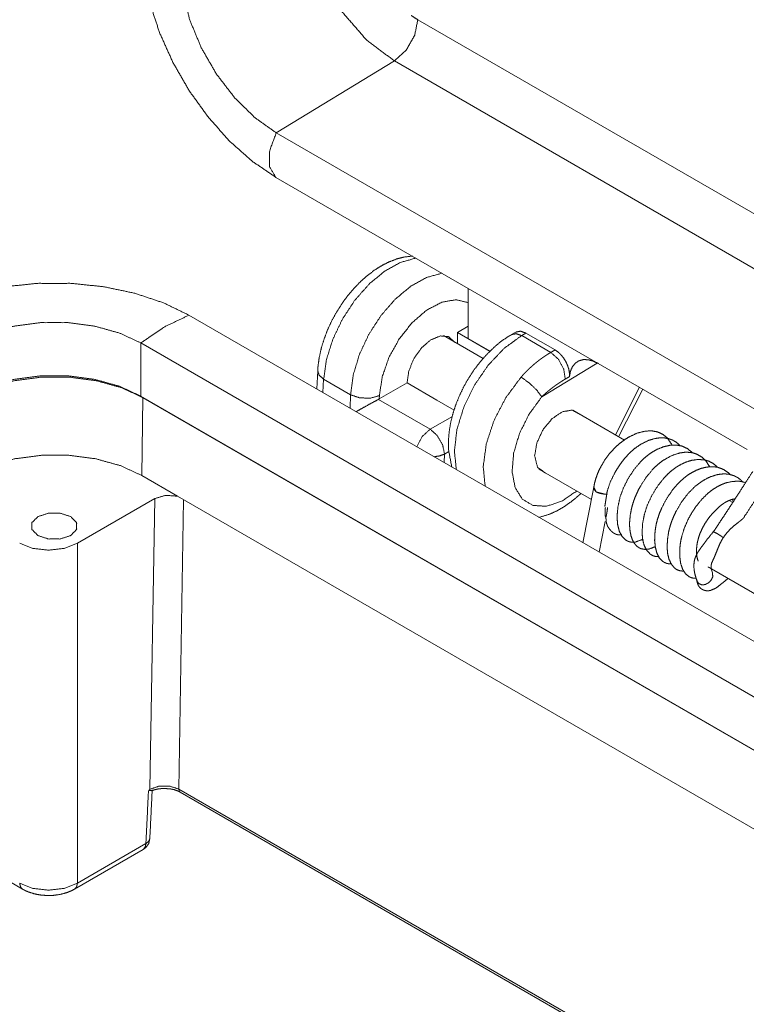
# Paper-space layout 'SHEET-001' of a CAD drawing. Units: millimetres. Extents: x 0 to 420, y 0 to 297.
# Drawn here: x 347 to 373, y 89 to 125 of the extents above; entities that cross this region are included whole.
import ezdxf

# ---------------------------------------------------------------- set-up
doc = ezdxf.new("R2010")
doc.units = ezdxf.units.MM
doc.layers.add('1', color=7, linetype='Continuous')

psp = doc.layouts.new('SHEET-001')

# ---------------------------------------------------------------- linework, layer by layer
at = {"layer": '1', "color": 18, "linetype": 'Continuous', "lineweight": 13}
for p, q in [((377.447, 115.958), (361.423, 125.21)), ((356.219, 121.054), (360.562, 123.693)), ((360.562, 123.693), (377.925, 113.668)), ((392.989, 99.825), (356.219, 121.054)), ((356.207, 119.414), (363.278, 115.331)), ((368.051, 112.575), (363.278, 115.331)), ((363.278, 115.331), (363.278, 113.486)), ((389.778, 93.121), (353.008, 114.35)), ((362.877, 113.709), (363.278, 113.94)), ((362.88, 113.303), (362.877, 113.709)), ((362.877, 113.709), (364.078, 113.015)), ((365.024, 113.727), (364.866, 113.636)), ((365.399, 113.69), (365.241, 113.599)), ((365.399, 113.69), (366.469, 113.072)), ((351.24, 113.33), (388.01, 92.101)), ((351.24, 113.33), (351.24, 111.374)), ((363.83, 112.754), (362.372, 113.596)), ((363.278, 113.486), (364.084, 113.021)), ((365.241, 113.599), (366.311, 112.981)), ((368.018, 112.587), (365.98, 111.349)), ((368.051, 112.575), (373.531, 109.411)), ((357.741, 112.308), (357.706, 111.638)), ((357.961, 111.995), (357.935, 111.506)), ((357.961, 111.995), (358.952, 111.423)), ((360.007, 111.269), (361.026, 111.858)), ((361.025, 111.857), (362.12, 111.225)), ((368.684, 109.952), (369.571, 111.698)), ((368.804, 109.883), (369.691, 111.628)), ((388.01, 90.145), (351.24, 111.374)), ((351.276, 108.455), (351.319, 111.317)), ((351.319, 111.317), (388.088, 90.088)), ((358.934, 110.929), (358.952, 111.423)), ((360.007, 111.269), (359.979, 111.254)), ((359.979, 111.254), (361.876, 110.159)), ((360.012, 111.396), (360.007, 111.269)), ((362.121, 111.226), (362.758, 110.858)), ((369.021, 109.757), (367.119, 110.855)), ((361.876, 110.159), (362.692, 110.63)), ((362.565, 109.338), (362.406, 109.246)), ((362.406, 109.246), (362.394, 108.931)), ((365.869, 108.69), (367.806, 107.572)), ((352.588, 107.697), (351.276, 108.455)), ((367.884, 107.971), (367.494, 105.986)), ((367.981, 107.853), (367.886, 107.978)), ((367.981, 107.853), (367.908, 108.016)), ((368.323, 107.769), (367.981, 107.853)), ((348.906, 105.964), (351.753, 107.608)), ((351.576, 96.926), (351.753, 107.608)), ((386.733, 87.984), (352.588, 107.697)), ((352.813, 107.567), (352.637, 96.929)), ((372.999, 107.461), (372.869, 107.536)), ((372.99, 107.58), (373.011, 107.479)), ((368.089, 105.643), (368.31, 106.769)), ((348.906, 105.964), (348.906, 93.471)), ((372.255, 104.874), (372.212, 105.027)), ((372.215, 105.027), (374.284, 103.832)), ((352.637, 96.929), (371.949, 85.78)), ((352.689, 96.816), (371.91, 85.719)), ((348.906, 93.471), (351.425, 94.925)), ((348.803, 93.253), (351.322, 94.707)), ((345.576, 94.011), (346.889, 93.253))]:
    psp.add_line(p, q, dxfattribs=at)
psp.add_arc((351.072, 95.14), 0.5, 300, 357.1669, dxfattribs=at)
for points, knots in [([(351.264, 127.975), (351.339, 126.94), (351.562, 125.851), (351.926, 124.739), (352.42, 123.638), (353.029, 122.583), (353.735, 121.605), (354.516, 120.734), (355.348, 119.996), (356.207, 119.414)], [0, 0, 0.100993, 0.209302, 0.323229, 0.440676, 0.559323, 0.676772, 0.790697, 0.899006, 1, 1]), ([(356.219, 121.054), (355.434, 121.61), (354.688, 122.342), (354.019, 123.213), (353.461, 124.181), (353.04, 125.196), (352.779, 126.208), (352.691, 127.165)], [0, 0, 0.131238, 0.273824, 0.423762, 0.576238, 0.726175, 0.868762, 1, 1]), ([(358.597, 125.546), (359.531, 124.472), (360.562, 123.693)], [0, 0, 0.524265, 1, 1]), ([(361.423, 125.21), (361.301, 125.284), (361.179, 125.364)], [0, 0, 0.494216, 1, 1]), ([(361.423, 125.21), (361.308, 124.641), (360.994, 124.088), (360.562, 123.693)], [0, 0, 0.321962, 0.675158, 1, 1]), ([(356.207, 119.414), (355.972, 119.802), (355.976, 120.395), (356.219, 121.054)], [0, 0, 0.259474, 0.598291, 1, 1]), ([(361.237, 116.522), (360.905, 116.483), (360.641, 116.414), (360.379, 116.314), (360.106, 116.177), (359.84, 116.011), (359.573, 115.811), (359.316, 115.583), (359.071, 115.33), (358.839, 115.055), (358.625, 114.763), (358.43, 114.455), (358.255, 114.134), (358.103, 113.805), (357.975, 113.469), (357.873, 113.131), (357.801, 112.808), (357.755, 112.49), (357.747, 112.399), (357.741, 112.308)], [0, 0, 0.056666, 0.103058, 0.150566, 0.202254, 0.255443, 0.312065, 0.370285, 0.430035, 0.490924, 0.552382, 0.614246, 0.676131, 0.737607, 0.798633, 0.858535, 0.914521, 0.968984, 0.984549, 1, 1]), ([(361.347, 116.446), (360.783, 116.288), (360.2, 115.963), (359.629, 115.489), (359.103, 114.891), (358.651, 114.204), (358.298, 113.464), (358.063, 112.714), (357.961, 111.995)], [0, 0, 0.098448, 0.210759, 0.335569, 0.469468, 0.607881, 0.74569, 0.877855, 1, 1]), ([(358.952, 111.423), (359.047, 112.147), (359.274, 112.901), (359.621, 113.644), (360.068, 114.334), (360.59, 114.934), (361.159, 115.41), (361.742, 115.734), (362.308, 115.891)], [0, 0, 0.122602, 0.254958, 0.392732, 0.530954, 0.664591, 0.789156, 0.901373, 1, 1]), ([(353.008, 114.35), (352.073, 114.803), (351.017, 115.155), (349.87, 115.396), (348.668, 115.519), (347.448, 115.519), (346.247, 115.396), (345.1, 115.155), (344.043, 114.803), (343.109, 114.35)], [0, 0, 0.10099, 0.209301, 0.323229, 0.440675, 0.559323, 0.676772, 0.790699, 0.899008, 1, 1]), ([(363.278, 114.809), (362.824, 114.918), (362.301, 114.824), (361.751, 114.536), (361.216, 114.076), (360.741, 113.481), (360.363, 112.799), (360.114, 112.085), (360.012, 111.396)], [0, 0, 0.087613, 0.187517, 0.304456, 0.437086, 0.58027, 0.726841, 0.869079, 1, 1]), ([(344.876, 113.33), (345.664, 113.692), (346.572, 113.945), (347.554, 114.074), (348.562, 114.074), (349.545, 113.945), (350.452, 113.692), (351.24, 113.33)], [0, 0, 0.131239, 0.273826, 0.423763, 0.576234, 0.726174, 0.868761, 1, 1]), ([(353.008, 114.35), (352.124, 113.926), (351.24, 113.33)], [0, 0, 0.479129, 1, 1]), ([(365.241, 113.599), (365.037, 113.67), (364.864, 113.635)], [0, 0, 0.550934, 1, 1]), ([(365.024, 113.727), (365.196, 113.761), (365.399, 113.69)], [0, 0, 0.44927, 1, 1]), ([(361.026, 111.858), (361.09, 112.296), (361.277, 112.749), (361.562, 113.15), (361.903, 113.443), (362.251, 113.586), (362.556, 113.558), (362.776, 113.363)], [0, 0, 0.15539, 0.327141, 0.499722, 0.657358, 0.789324, 0.897015, 1, 1]), ([(364.868, 113.626), (364.807, 113.596), (364.747, 113.564), (364.477, 113.382), (364.218, 113.161), (363.968, 112.916), (363.731, 112.651), (363.51, 112.366), (363.308, 112.062), (363.125, 111.746), (362.965, 111.419), (362.828, 111.084), (362.716, 110.746), (362.631, 110.404), (362.575, 110.065), (362.548, 109.727), (362.554, 109.398), (362.671, 108.771)], [0, 0, 0.011881, 0.023864, 0.081199, 0.141122, 0.20272, 0.265305, 0.328785, 0.392977, 0.457271, 0.521322, 0.585041, 0.647767, 0.709775, 0.770186, 0.829839, 0.887713, 1, 1]), ([(365.241, 113.599), (364.608, 113.139), (364.017, 112.519), (363.508, 111.781), (363.114, 110.973), (362.861, 110.151), (362.767, 109.367), (362.837, 108.675)], [0, 0, 0.135426, 0.283598, 0.438772, 0.594209, 0.743113, 0.879646, 1, 1]), ([(365.217, 112.071), (365.22, 112.075), (365.227, 112.083), (365.231, 112.087), (365.234, 112.091), (365.241, 112.098), (365.245, 112.102), (365.248, 112.106), (365.252, 112.11), (365.255, 112.114), (365.259, 112.118), (365.262, 112.122), (365.266, 112.126), (365.27, 112.13), (365.273, 112.134), (365.277, 112.138), (365.281, 112.143), (365.285, 112.147), (365.288, 112.151), (365.292, 112.155), (365.296, 112.159), (365.3, 112.163), (365.304, 112.167), (365.308, 112.172), (365.316, 112.18), (365.319, 112.184), (365.324, 112.188), (365.328, 112.193), (365.336, 112.201), (365.34, 112.206), (365.344, 112.21), (365.348, 112.214), (365.352, 112.219), (365.356, 112.223), (365.36, 112.227), (365.369, 112.236), (365.373, 112.24), (365.377, 112.245), (365.382, 112.249), (365.386, 112.254), (365.395, 112.263), (365.399, 112.267), (365.404, 112.272), (365.408, 112.276), (365.413, 112.281), (365.417, 112.285), (365.422, 112.29), (365.426, 112.294), (365.435, 112.303), (365.44, 112.308), (365.445, 112.312), (365.449, 112.317), (365.454, 112.322), (365.459, 112.326), (365.463, 112.331), (365.468, 112.336), (365.473, 112.34), (365.478, 112.345), (365.493, 112.359), (365.507, 112.373), (365.522, 112.387), (365.537, 112.401), (365.575, 112.436), (365.594, 112.453), (365.613, 112.471), (365.657, 112.509), (365.701, 112.547), (365.726, 112.568), (365.738, 112.578), (365.751, 112.589), (365.769, 112.604), (365.779, 112.611), (365.788, 112.619), (365.806, 112.633), (365.824, 112.648), (365.833, 112.655), (365.842, 112.662), (365.86, 112.676), (365.869, 112.683), (365.878, 112.69), (365.887, 112.697), (365.896, 112.703), (365.905, 112.71), (365.913, 112.717), (365.922, 112.723), (365.931, 112.73), (365.948, 112.742), (365.966, 112.755), (365.983, 112.767), (365.991, 112.774), (366, 112.78), (366.008, 112.786), (366.016, 112.792), (366.025, 112.798), (366.033, 112.803), (366.041, 112.809), (366.05, 112.815), (366.066, 112.826), (366.083, 112.837), (366.091, 112.843), (366.099, 112.848), (366.107, 112.854), (366.115, 112.859), (366.123, 112.864), (366.131, 112.869), (366.139, 112.875), (366.147, 112.88), (366.162, 112.89), (366.178, 112.9), (366.193, 112.91), (366.201, 112.914), (366.208, 112.919), (366.224, 112.929), (366.231, 112.933), (366.238, 112.938), (366.246, 112.942), (366.253, 112.947), (366.261, 112.951), (366.268, 112.956), (366.275, 112.96), (366.283, 112.964), (366.29, 112.968), (366.297, 112.973), (366.304, 112.977), (366.311, 112.981)], [0, 0, 0.003592, 0.010766, 0.014353, 0.018017, 0.025332, 0.02899, 0.032743, 0.036478, 0.040206, 0.04393, 0.047754, 0.051559, 0.055378, 0.059173, 0.063068, 0.066944, 0.070834, 0.074719, 0.07868, 0.082622, 0.086584, 0.09054, 0.094572, 0.102626, 0.106648, 0.110772, 0.11487, 0.123057, 0.127241, 0.131405, 0.135585, 0.139744, 0.144, 0.14825, 0.156741, 0.161063, 0.165359, 0.169691, 0.173998, 0.182764, 0.187162, 0.191535, 0.196005, 0.200449, 0.204908, 0.209348, 0.213879, 0.222931, 0.227452, 0.232044, 0.236632, 0.24124, 0.245823, 0.250497, 0.255147, 0.259811, 0.264455, 0.278789, 0.293101, 0.307392, 0.321657, 0.357818, 0.375813, 0.393787, 0.434541, 0.475044, 0.497962, 0.509386, 0.520787, 0.537478, 0.545819, 0.554132, 0.57047, 0.586798, 0.594818, 0.602815, 0.618797, 0.626651, 0.634478, 0.642324, 0.650146, 0.657835, 0.665495, 0.673176, 0.680834, 0.695872, 0.710863, 0.725582, 0.73294, 0.740274, 0.747474, 0.754651, 0.76185, 0.769025, 0.776071, 0.783089, 0.797132, 0.810914, 0.817786, 0.82463, 0.83137, 0.838086, 0.844806, 0.851498, 0.85809, 0.864658, 0.877754, 0.890594, 0.9034, 0.909681, 0.915933, 0.928454, 0.934568, 0.940678, 0.946798, 0.952893, 0.958869, 0.964817, 0.970774, 0.976728, 0.982563, 0.988373, 0.994201, 1, 1]), ([(366.311, 112.981), (366.39, 113.027), (366.469, 113.072)], [0, 0, 0.499986, 1, 1]), ([(366.311, 112.981), (366.594, 112.725), (366.79, 112.36), (366.84, 111.998)], [0, 0, 0.328302, 0.685046, 1, 1]), ([(366.469, 113.072), (366.581, 112.994), (366.686, 112.894), (366.78, 112.776), (366.863, 112.641), (366.929, 112.499), (366.974, 112.358), (366.997, 112.22), (366.996, 112.09)], [0, 0, 0.117235, 0.242005, 0.371644, 0.507074, 0.641292, 0.768353, 0.888458, 1, 1]), ([(366.996, 112.09), (367.034, 112.288), (367.107, 112.454), (367.21, 112.583), (367.342, 112.671), (367.497, 112.715), (367.671, 112.713), (367.857, 112.667), (368.051, 112.575)], [0, 0, 0.139008, 0.264088, 0.378566, 0.487946, 0.599207, 0.71957, 0.852424, 1, 1]), ([(357.741, 112.308), (357.794, 112.141), (357.961, 111.995)], [0, 0, 0.44131, 1, 1]), ([(344.869, 111.317), (345.667, 111.685), (346.587, 111.941), (347.583, 112.072), (348.604, 112.072), (349.6, 111.941), (350.52, 111.685), (351.319, 111.317)], [0, 0, 0.13124, 0.273824, 0.423762, 0.576235, 0.726173, 0.86876, 1, 1]), ([(351.24, 111.374), (350.452, 111.737), (349.545, 111.989), (348.562, 112.119), (347.554, 112.119), (346.572, 111.989), (345.664, 111.737), (344.876, 111.374)], [0, 0, 0.131239, 0.273826, 0.423766, 0.576237, 0.726174, 0.868761, 1, 1]), ([(363.897, 108.063), (363.828, 108.792), (363.94, 109.619), (364.224, 110.482), (364.661, 111.32), (365.217, 112.071)], [0, 0, 0.168093, 0.359609, 0.568451, 0.785403, 1, 1]), ([(365.98, 111.349), (365.793, 111.598), (365.513, 111.862), (365.217, 112.071)], [0, 0, 0.2944, 0.657601, 1, 1]), ([(366.84, 111.998), (366.836, 111.996), (366.832, 111.994), (366.828, 111.991), (366.821, 111.987), (366.817, 111.985), (366.809, 111.98), (366.806, 111.978), (366.798, 111.973), (366.79, 111.969), (366.783, 111.964), (366.779, 111.962), (366.771, 111.957), (366.768, 111.955), (366.76, 111.95), (366.752, 111.945), (366.749, 111.943), (366.745, 111.94), (366.737, 111.936), (366.733, 111.933), (366.726, 111.929), (366.718, 111.924), (366.714, 111.921), (366.707, 111.917), (366.703, 111.914), (366.695, 111.909), (366.692, 111.907), (366.688, 111.904), (366.68, 111.899), (366.673, 111.895), (366.669, 111.892), (366.661, 111.887), (366.657, 111.885), (366.65, 111.88), (366.646, 111.877), (366.642, 111.875), (366.638, 111.872), (366.635, 111.87), (366.627, 111.865), (366.623, 111.862), (366.619, 111.86), (366.616, 111.857), (366.608, 111.852), (366.6, 111.847), (366.597, 111.844), (366.593, 111.842), (366.585, 111.837), (366.581, 111.834), (366.578, 111.831), (366.57, 111.826), (366.566, 111.824), (366.562, 111.821), (366.559, 111.818), (366.555, 111.816), (366.551, 111.813), (366.547, 111.811), (366.544, 111.808), (366.54, 111.805), (366.536, 111.803), (366.532, 111.8), (366.528, 111.797), (366.525, 111.795), (366.521, 111.792), (366.517, 111.789), (366.513, 111.787), (366.509, 111.784), (366.506, 111.781), (366.502, 111.779), (366.498, 111.776), (366.494, 111.773), (366.49, 111.771), (366.487, 111.768), (366.483, 111.765), (366.479, 111.762), (366.475, 111.76), (366.472, 111.757), (366.468, 111.754), (366.464, 111.751), (366.46, 111.749), (366.456, 111.746), (366.453, 111.743), (366.449, 111.74), (366.445, 111.738), (366.441, 111.735), (366.438, 111.732), (366.43, 111.727), (366.426, 111.724), (366.422, 111.721), (366.419, 111.718), (366.415, 111.715), (366.407, 111.71), (366.404, 111.707), (366.4, 111.704), (366.392, 111.698), (366.384, 111.692), (366.376, 111.687), (366.369, 111.681), (366.361, 111.675), (366.353, 111.669), (366.345, 111.663), (366.338, 111.657), (366.33, 111.651), (366.322, 111.645), (366.307, 111.633), (366.291, 111.621), (366.276, 111.608), (366.269, 111.602), (366.261, 111.596), (366.253, 111.59), (366.246, 111.584), (366.238, 111.578), (366.23, 111.571), (366.215, 111.559), (366.208, 111.553), (366.2, 111.546), (366.185, 111.534), (366.178, 111.527), (366.17, 111.521), (366.155, 111.508), (366.14, 111.495), (366.125, 111.482), (366.118, 111.476), (366.111, 111.469), (366.103, 111.463), (366.096, 111.456), (366.081, 111.443), (366.067, 111.43), (366.059, 111.423), (366.052, 111.417), (366.037, 111.403), (366.023, 111.39), (366.016, 111.383), (366.009, 111.376), (365.994, 111.363), (365.98, 111.349)], [0, 0, 0.004093, 0.00822, 0.012313, 0.020509, 0.024612, 0.032828, 0.036936, 0.045162, 0.053398, 0.061644, 0.065804, 0.07406, 0.078193, 0.086468, 0.094754, 0.098897, 0.103045, 0.111351, 0.115504, 0.12382, 0.132147, 0.136283, 0.144629, 0.148803, 0.15716, 0.161338, 0.165522, 0.1739, 0.182288, 0.186455, 0.194854, 0.199058, 0.207478, 0.211688, 0.215903, 0.220086, 0.224306, 0.232757, 0.236983, 0.241213, 0.245412, 0.253885, 0.262368, 0.266614, 0.27083, 0.279334, 0.283591, 0.287817, 0.296343, 0.300611, 0.304848, 0.309117, 0.31339, 0.317669, 0.321917, 0.326202, 0.330455, 0.33474, 0.33903, 0.343325, 0.347589, 0.351885, 0.356155, 0.360461, 0.364736, 0.369043, 0.373355, 0.377673, 0.381959, 0.386277, 0.390569, 0.394892, 0.399189, 0.403523, 0.407827, 0.412161, 0.41647, 0.42081, 0.425124, 0.429469, 0.43379, 0.438146, 0.442472, 0.446829, 0.455492, 0.459829, 0.464197, 0.46854, 0.472919, 0.481616, 0.48597, 0.490355, 0.499368, 0.508418, 0.517454, 0.526526, 0.535543, 0.544597, 0.553643, 0.56272, 0.571748, 0.580812, 0.598921, 0.61706, 0.635192, 0.644243, 0.653324, 0.662399, 0.671504, 0.680562, 0.689656, 0.707832, 0.716903, 0.726009, 0.744206, 0.753291, 0.762411, 0.780643, 0.798848, 0.817109, 0.826194, 0.835315, 0.844432, 0.853578, 0.871851, 0.890124, 0.899248, 0.908401, 0.926708, 0.944998, 0.954144, 0.963325, 0.981671, 1, 1]), ([(366.996, 112.09), (366.918, 112.044), (366.84, 111.998)], [0, 0, 0.500098, 1, 1]), ([(358.952, 111.423), (359.288, 111.309), (359.676, 111.299), (360.012, 111.396)], [0, 0, 0.324817, 0.680094, 1, 1]), ([(359.153, 110.802), (359.44, 110.963), (359.73, 111.122), (359.979, 111.254)], [0, 0, 0.350124, 0.700663, 1, 1]), ([(365.98, 111.349), (365.514, 110.712), (365.159, 110.001), (364.945, 109.274), (364.89, 108.594), (364.998, 108.017), (365.261, 107.592), (365.657, 107.355), (366.151, 107.326), (366.703, 107.508), (367.265, 107.884)], [0, 0, 0.124751, 0.250487, 0.370251, 0.478178, 0.570986, 0.649976, 0.722846, 0.801144, 0.892971, 1, 1]), ([(365.718, 109.18), (365.799, 109.656), (366.026, 110.14), (366.359, 110.546), (366.739, 110.801), (367.097, 110.859), (367.371, 110.71)], [0, 0, 0.180658, 0.380654, 0.576934, 0.747878, 0.883672, 1, 1]), ([(361.39, 109.511), (361.585, 109.891), (361.876, 110.159)], [0, 0, 0.51985, 1, 1]), ([(361.876, 110.159), (362.139, 109.925), (362.333, 109.591), (362.406, 109.246)], [0, 0, 0.322692, 0.676348, 1, 1]), ([(370.766, 109.584), (370.601, 109.826), (370.44, 109.962), (370.25, 110.054), (370.023, 110.098), (369.782, 110.088), (369.491, 110.015), (369.204, 109.882), (369.026, 109.772), (368.853, 109.642), (368.656, 109.465), (368.472, 109.263), (368.278, 108.998), (368.114, 108.711), (368.037, 108.539), (367.974, 108.366), (367.92, 108.171), (367.885, 107.977)], [0, 0, 0.069833, 0.120088, 0.17024, 0.225362, 0.282658, 0.354165, 0.429489, 0.479404, 0.531024, 0.593996, 0.659129, 0.737368, 0.816049, 0.860918, 0.90479, 0.953039, 1, 1]), ([(371.069, 109.55), (371.017, 109.603), (370.908, 109.69), (370.788, 109.758), (370.644, 109.809), (370.489, 109.837), (370.322, 109.84), (370.15, 109.818), (369.885, 109.739), (369.625, 109.609), (369.392, 109.446), (369.173, 109.247), (369.037, 109.097), (368.91, 108.936), (368.785, 108.755), (368.671, 108.565), (368.498, 108.221), (368.384, 107.874), (368.369, 107.794), (368.364, 107.754), (368.359, 107.714)], [0, 0, 0.01926, 0.054713, 0.090052, 0.129192, 0.169372, 0.212141, 0.256427, 0.327214, 0.401272, 0.474067, 0.549907, 0.601505, 0.653991, 0.710096, 0.766852, 0.865335, 0.958722, 0.979517, 0.989758, 1, 1]), ([(371.533, 109.281), (371.517, 109.297), (371.334, 109.445), (371.12, 109.541), (370.915, 109.576), (370.704, 109.569), (370.449, 109.511), (370.195, 109.405), (370.043, 109.318), (369.894, 109.214), (369.749, 109.093), (369.61, 108.958), (369.366, 108.667), (369.154, 108.342), (368.986, 108.009), (368.86, 107.667), (368.78, 107.31), (368.749, 106.973), (368.763, 106.675), (368.827, 106.413), (368.925, 106.226), (369.063, 106.086), (369.147, 106.04), (369.237, 106.012), (369.332, 106.002), (369.428, 106.011), (369.708, 106.115)], [0, 0, 0.003785, 0.042561, 0.081422, 0.115689, 0.150664, 0.193839, 0.239216, 0.268179, 0.298183, 0.329355, 0.361424, 0.424127, 0.488148, 0.5498, 0.610044, 0.670378, 0.726275, 0.775676, 0.820172, 0.854985, 0.887481, 0.903267, 0.918892, 0.934639, 0.950509, 1, 1]), ([(372.149, 108.782), (372.031, 108.97), (371.873, 109.127), (371.685, 109.238), (371.55, 109.284), (371.407, 109.307), (371.235, 109.31), (371.059, 109.285), (370.75, 109.185), (370.449, 109.017), (370.247, 108.862), (370.056, 108.679), (369.807, 108.376), (369.593, 108.039), (369.488, 107.836), (369.399, 107.63), (369.338, 107.458), (369.288, 107.286), (369.234, 107.015), (369.21, 106.751), (369.21, 106.576), (369.225, 106.412), (369.262, 106.231), (369.319, 106.073), (369.384, 105.958), (369.469, 105.863), (369.547, 105.805), (369.634, 105.763), (369.79, 105.738), (369.945, 105.758), (370.16, 105.844)], [0, 0, 0.03506, 0.070209, 0.104717, 0.1273, 0.150162, 0.177297, 0.205506, 0.256728, 0.311261, 0.35157, 0.393244, 0.455247, 0.518481, 0.554487, 0.590034, 0.618842, 0.647036, 0.690857, 0.732633, 0.760268, 0.786413, 0.815621, 0.8422, 0.862955, 0.883168, 0.898514, 0.913798, 0.938668, 0.963409, 1, 1]), ([(351.276, 108.455), (350.488, 108.818), (349.58, 109.07), (348.598, 109.2), (347.59, 109.2), (346.607, 109.07), (345.7, 108.818), (344.912, 108.455)], [0, 0, 0.13124, 0.273827, 0.423761, 0.576239, 0.726173, 0.86876, 1, 1]), ([(362.025, 109.144), (362.23, 109.179), (362.406, 109.246)], [0, 0, 0.526582, 1, 1]), ([(366.121, 108.545), (365.825, 108.75), (365.718, 109.18)], [0, 0, 0.44779, 1, 1]), ([(372.443, 108.761), (372.257, 108.915), (372.125, 108.981), (371.982, 109.025), (371.737, 109.047), (371.484, 109.013), (371.26, 108.941), (371.039, 108.833), (370.903, 108.748), (370.771, 108.649), (370.627, 108.524), (370.49, 108.385), (370.243, 108.076), (370.031, 107.733), (369.867, 107.383), (369.75, 107.027), (369.688, 106.695), (369.668, 106.385), (369.684, 106.124), (369.742, 105.892), (369.837, 105.706), (369.968, 105.564), (370.056, 105.512), (370.15, 105.483), (370.293, 105.476)], [0, 0, 0.042388, 0.068437, 0.094719, 0.138028, 0.182776, 0.224257, 0.267544, 0.295708, 0.324761, 0.358167, 0.392537, 0.462124, 0.532986, 0.600978, 0.666919, 0.726308, 0.780921, 0.826877, 0.86883, 0.905599, 0.939587, 0.957545, 0.974905, 1, 1]), ([(372.907, 108.491), (372.863, 108.536), (372.677, 108.671), (372.465, 108.754), (372.329, 108.777), (372.189, 108.78), (372.018, 108.761), (371.842, 108.718), (371.66, 108.649), (371.479, 108.554), (371.33, 108.458), (371.187, 108.347), (370.98, 108.152), (370.791, 107.929), (370.574, 107.612), (370.393, 107.272), (370.308, 107.07), (370.239, 106.866), (370.194, 106.697), (370.162, 106.53), (370.133, 106.292), (370.129, 106.064), (370.155, 105.824), (370.208, 105.613), (370.292, 105.438), (370.423, 105.302), (370.493, 105.259), (370.567, 105.227), (370.653, 105.209), (370.737, 105.207), (370.757, 105.208)], [0, 0, 0.011056, 0.051344, 0.091313, 0.115457, 0.139941, 0.170291, 0.20193, 0.236196, 0.272057, 0.303047, 0.334964, 0.38479, 0.436086, 0.503507, 0.571041, 0.609653, 0.647449, 0.67811, 0.707836, 0.750042, 0.789954, 0.832321, 0.870519, 0.904665, 0.937663, 0.952018, 0.966221, 0.981734, 0.996506, 1, 1]), ([(373.737, 108.606), (373.516, 108.262), (373.232, 107.821), (372.947, 107.381), (372.618, 106.88), (372.287, 106.381)], [0, 0, 0.153938, 0.351143, 0.548624, 0.774129, 1, 1]), ([(373.388, 108.2), (373.288, 108.302), (373.168, 108.388), (373.034, 108.454), (372.883, 108.497), (372.724, 108.515), (372.574, 108.51), (372.423, 108.486), (372.148, 108.397), (371.878, 108.253), (371.606, 108.046), (371.353, 107.79), (371.117, 107.479), (370.917, 107.14), (370.83, 106.958), (370.756, 106.773), (370.694, 106.585), (370.647, 106.398), (370.598, 106.076), (370.59, 105.779), (370.608, 105.578), (370.652, 105.394), (370.732, 105.216), (370.841, 105.074), (370.911, 105.017), (370.987, 104.977), (371.075, 104.951), (371.169, 104.942), (371.203, 104.944)], [0, 0, 0.025082, 0.050909, 0.076936, 0.104389, 0.132482, 0.158646, 0.185393, 0.23597, 0.289458, 0.34928, 0.412178, 0.480455, 0.549433, 0.584697, 0.619502, 0.654137, 0.687926, 0.744773, 0.796863, 0.83213, 0.865262, 0.899353, 0.930687, 0.946449, 0.961563, 0.977649, 0.994063, 1, 1]), ([(373.467, 108.196), (373.246, 108.245), (372.995, 108.24), (372.739, 108.182), (372.576, 108.118), (372.414, 108.034), (372.248, 107.928), (372.088, 107.802), (371.849, 107.566), (371.633, 107.295), (371.482, 107.064), (371.35, 106.821), (371.225, 106.532), (371.131, 106.24), (371.09, 106.054), (371.063, 105.873), (371.049, 105.684), (371.05, 105.504), (371.082, 105.236), (371.16, 105.004), (371.261, 104.849), (371.398, 104.736), (371.484, 104.698), (371.573, 104.678), (371.665, 104.676)], [0, 0, 0.043156, 0.09101, 0.140871, 0.174315, 0.209013, 0.246457, 0.285334, 0.349257, 0.415191, 0.467812, 0.520418, 0.580366, 0.638801, 0.674906, 0.709721, 0.745961, 0.78011, 0.831637, 0.878125, 0.913395, 0.947258, 0.965035, 0.982325, 1, 1]), ([(368.401, 107.776), (368.296, 107.77), (368.129, 107.795), (367.981, 107.853)], [0, 0, 0.243227, 0.633214, 1, 1]), ([(373.417, 106.923), (373.905, 107.678), (374.113, 108.003)], [0, 0, 0.699936, 1, 1]), ([(351.753, 107.608), (352.146, 107.727), (352.588, 107.697)], [0, 0, 0.481568, 1, 1]), ([(365.867, 106.915), (366.258, 107.032), (366.53, 107.154), (366.796, 107.306), (367.065, 107.494), (367.325, 107.709), (367.415, 107.793)], [0, 0, 0.226743, 0.392141, 0.562112, 0.744278, 0.931652, 1, 1]), ([(372.449, 107.257), (372.587, 107.375), (372.704, 107.456), (372.818, 107.518), (372.922, 107.561), (373.021, 107.589), (373.088, 107.599)], [0, 0, 0.246582, 0.438373, 0.61564, 0.768413, 0.906631, 1, 1]), ([(368.399, 107.283), (368.384, 107.161), (368.381, 107.143), (368.378, 107.125), (368.375, 107.106), (368.371, 107.087), (368.368, 107.07), (368.365, 107.052), (368.361, 107.035), (368.358, 107.017), (368.355, 107.002), (368.352, 106.987), (368.345, 106.955), (368.342, 106.946), (368.339, 106.936), (368.334, 106.922), (368.329, 106.922), (368.325, 106.922), (368.318, 106.95), (368.31, 107.023), (368.308, 107.099)], [0, 0, 0.221362, 0.254883, 0.288434, 0.322983, 0.357545, 0.389092, 0.420653, 0.453248, 0.485876, 0.513414, 0.540985, 0.600394, 0.617617, 0.634861, 0.661919, 0.670562, 0.679281, 0.73164, 0.863364, 1, 1]), ([(368.308, 107.099), (368.308, 107.138), (368.31, 107.179), (368.317, 107.277)], [0, 0, 0.220597, 0.449759, 1, 1]), ([(372.455, 107.262), (372.323, 107.133), (372.202, 106.999), (372.085, 106.85), (371.972, 106.679), (371.873, 106.498), (371.79, 106.309), (371.728, 106.118), (371.688, 105.933), (371.669, 105.759), (371.668, 105.606), (371.682, 105.477), (371.704, 105.383), (371.725, 105.324), (371.73, 105.312), (371.732, 105.309), (371.734, 105.305)], [0, 0, 0.08409, 0.165916, 0.251987, 0.34511, 0.43884, 0.532868, 0.623758, 0.709973, 0.789343, 0.859271, 0.918148, 0.961953, 0.99045, 0.996309, 0.998159, 1, 1]), ([(347.457, 106.944), (347.838, 107.072), (348.278, 107.072), (348.659, 106.944), (348.879, 106.724), (348.879, 106.47), (348.659, 106.25), (348.278, 106.123), (347.838, 106.123), (347.457, 106.25), (347.237, 106.47), (347.237, 106.724), (347.457, 106.944)], [0, 0, 0.094749, 0.198542, 0.293291, 0.36668, 0.426605, 0.499994, 0.594742, 0.698535, 0.793283, 0.866679, 0.926604, 1, 1]), ([(368.329, 106.956), (368.333, 106.923), (368.337, 106.89), (368.341, 106.857), (368.345, 106.824)], [0, 0, 0.249999, 0.499961, 0.749961, 1, 1]), ([(368.345, 106.824), (368.347, 106.793), (368.349, 106.761), (368.359, 106.703), (368.402, 106.586), (368.468, 106.486), (368.543, 106.403), (368.627, 106.337), (368.711, 106.295), (368.798, 106.273), (368.925, 106.271)], [0, 0, 0.035112, 0.070221, 0.136311, 0.275736, 0.409196, 0.533698, 0.653319, 0.757719, 0.857943, 1, 1]), ([(372.652, 106.172), (372.773, 106.334), (372.905, 106.481), (373.053, 106.614), (373.201, 106.732), (373.278, 106.791), (373.346, 106.847), (373.387, 106.885), (373.403, 106.904), (373.418, 106.923), (373.424, 106.937), (373.431, 106.95), (373.434, 106.977), (373.433, 106.984), (373.432, 106.99)], [0, 0, 0.1763, 0.348062, 0.521048, 0.686001, 0.770508, 0.847012, 0.896449, 0.917639, 0.938807, 0.951853, 0.964883, 0.988617, 0.994305, 1, 1]), ([(372.34, 106.455), (372.116, 106.178), (371.909, 105.906), (371.803, 105.763), (371.71, 105.622), (371.641, 105.487), (371.595, 105.357), (371.567, 105.138), (371.59, 104.924), (371.63, 104.75), (371.691, 104.569)], [0, 0, 0.166658, 0.326286, 0.409381, 0.488318, 0.559223, 0.62359, 0.726521, 0.827077, 0.910765, 1, 1]), ([(372.652, 106.173), (372.641, 106.154), (372.629, 106.136), (372.618, 106.118), (372.607, 106.099), (372.523, 105.939), (372.454, 105.779), (372.394, 105.625), (372.339, 105.487), (372.269, 105.337), (372.218, 105.217), (372.202, 105.122), (372.207, 105.054), (372.208, 105.046), (372.21, 105.038), (372.207, 105.036), (372.205, 105.033), (372.201, 105.035), (372.198, 105.037), (372.191, 105.041), (372.184, 105.044), (372.178, 105.048), (372.163, 105.057), (372.155, 105.062), (372.139, 105.071), (372.13, 105.076), (372.121, 105.081), (372.1, 105.093)], [0, 0, 0.015898, 0.031811, 0.047631, 0.063472, 0.196199, 0.325084, 0.446526, 0.555343, 0.677603, 0.773394, 0.844505, 0.89432, 0.900363, 0.906408, 0.908743, 0.911084, 0.914127, 0.917196, 0.922951, 0.928729, 0.934199, 0.94678, 0.953892, 0.967083, 0.974604, 0.982153, 1, 1]), ([(372.287, 106.381), (372.373, 106.35), (372.462, 106.3), (372.565, 106.234), (372.652, 106.172)], [0, 0, 0.216715, 0.458131, 0.746995, 1, 1]), ([(346.786, 105.964), (347.272, 105.777), (347.846, 105.711), (348.42, 105.777), (348.906, 105.964)], [0, 0, 0.237223, 0.500001, 0.762759, 1, 1]), ([(371.677, 104.637), (371.687, 104.553), (371.697, 104.515), (371.707, 104.476), (371.735, 104.415), (371.752, 104.388), (371.77, 104.362), (371.807, 104.321), (371.848, 104.287), (371.888, 104.263), (371.908, 104.254), (371.929, 104.244), (371.998, 104.225), (372.069, 104.218), (372.13, 104.222), (372.189, 104.233), (372.372, 104.313), (372.545, 104.442), (372.679, 104.55), (372.824, 104.671), (372.825, 104.672), (372.826, 104.673)], [0, 0, 0.055051, 0.080812, 0.106573, 0.150051, 0.170903, 0.191745, 0.227661, 0.262113, 0.292166, 0.306984, 0.32178, 0.368418, 0.414421, 0.454501, 0.49307, 0.623244, 0.763112, 0.875052, 0.997775, 0.9989, 1, 1]), ([(371.691, 104.569), (371.694, 104.563), (371.696, 104.557), (371.757, 104.483), (371.85, 104.443), (371.886, 104.439), (371.923, 104.439), (371.962, 104.445), (372, 104.455), (372.113, 104.514), (372.204, 104.604), (372.263, 104.731), (372.261, 104.857), (372.259, 104.864), (372.258, 104.867), (372.257, 104.87), (372.256, 104.873), (372.255, 104.876), (372.253, 104.879), (372.252, 104.882)], [0, 0, 0.006825, 0.013643, 0.119133, 0.230269, 0.269895, 0.310989, 0.353517, 0.397202, 0.537366, 0.678065, 0.832038, 0.970748, 0.978116, 0.981773, 0.985421, 0.989066, 0.992717, 0.99635, 1, 1]), ([(351.576, 96.926), (351.912, 97.038), (352.301, 97.039), (352.637, 96.929)], [0, 0, 0.323216, 0.677376, 1, 1]), ([(351.425, 94.925), (351.473, 95.891), (351.52, 96.858)], [0, 0, 0.500044, 1, 1]), ([(351.52, 96.858), (351.548, 96.892), (351.576, 96.926)], [0, 0, 0.499846, 1, 1]), ([(351.641, 96.872), (351.64, 96.871), (351.639, 96.871), (351.609, 96.876), (351.564, 96.885), (351.558, 96.885), (351.555, 96.884), (351.552, 96.884), (351.549, 96.883), (351.547, 96.882), (351.544, 96.88), (351.542, 96.879), (351.539, 96.877), (351.537, 96.875), (351.532, 96.871), (351.529, 96.867), (351.526, 96.864), (351.523, 96.861), (351.52, 96.858)], [0, 0, 0.006096, 0.012209, 0.244544, 0.588605, 0.634763, 0.659887, 0.685322, 0.704636, 0.723976, 0.745475, 0.76725, 0.791583, 0.815962, 0.868847, 0.901058, 0.933483, 0.966712, 1, 1]), ([(351.57, 95.114), (351.615, 96.008), (351.656, 96.9)], [0, 0, 0.500524, 1, 1]), ([(351.642, 96.866), (351.712, 96.894), (351.787, 96.916), (351.918, 96.941), (352.056, 96.951), (352.169, 96.949), (352.281, 96.937)], [0, 0, 0.1155, 0.236679, 0.440557, 0.652956, 0.825753, 1, 1]), ([(352.281, 96.937), (352.311, 96.935), (352.34, 96.933), (352.473, 96.907), (352.59, 96.864), (352.641, 96.841), (352.665, 96.829), (352.689, 96.816)], [0, 0, 0.06908, 0.136861, 0.452635, 0.743901, 0.875479, 0.937777, 1, 1]), ([(352.689, 96.816), (352.67, 96.838), (352.65, 96.86), (352.644, 96.895), (352.637, 96.929)], [0, 0, 0.224869, 0.449888, 0.724913, 1, 1]), ([(351.425, 94.925), (351.396, 94.791), (351.322, 94.707)], [0, 0, 0.548584, 1, 1]), ([(351.425, 94.925), (351.53, 95.011), (351.571, 95.115)], [0, 0, 0.548905, 1, 1]), ([(346.786, 93.471), (346.815, 93.337), (346.889, 93.252)], [0, 0, 0.548549, 1, 1]), ([(346.786, 93.471), (347.272, 93.28), (347.846, 93.213), (348.42, 93.28), (348.906, 93.471)], [0, 0, 0.237471, 0.500001, 0.762511, 1, 1]), ([(348.906, 93.471), (348.878, 93.337), (348.803, 93.252)], [0, 0, 0.548532, 1, 1]), ([(346.889, 93.252), (347, 93.195), (347.116, 93.145), (347.334, 93.077), (347.564, 93.035), (347.801, 93.017), (348.04, 93.025), (348.278, 93.059), (348.504, 93.119), (348.658, 93.179), (348.803, 93.252)], [0, 0, 0.062729, 0.126214, 0.240379, 0.357838, 0.477349, 0.597221, 0.717886, 0.835418, 0.918309, 1, 1])]:
    psp.add_open_spline(points, degree=1, knots=knots, dxfattribs=at)
psp.add_open_spline([(368.359, 107.714), (368.328, 107.517), (368.297, 107.32)], degree=1, dxfattribs=at)

doc.saveas('drawing.dxf')
